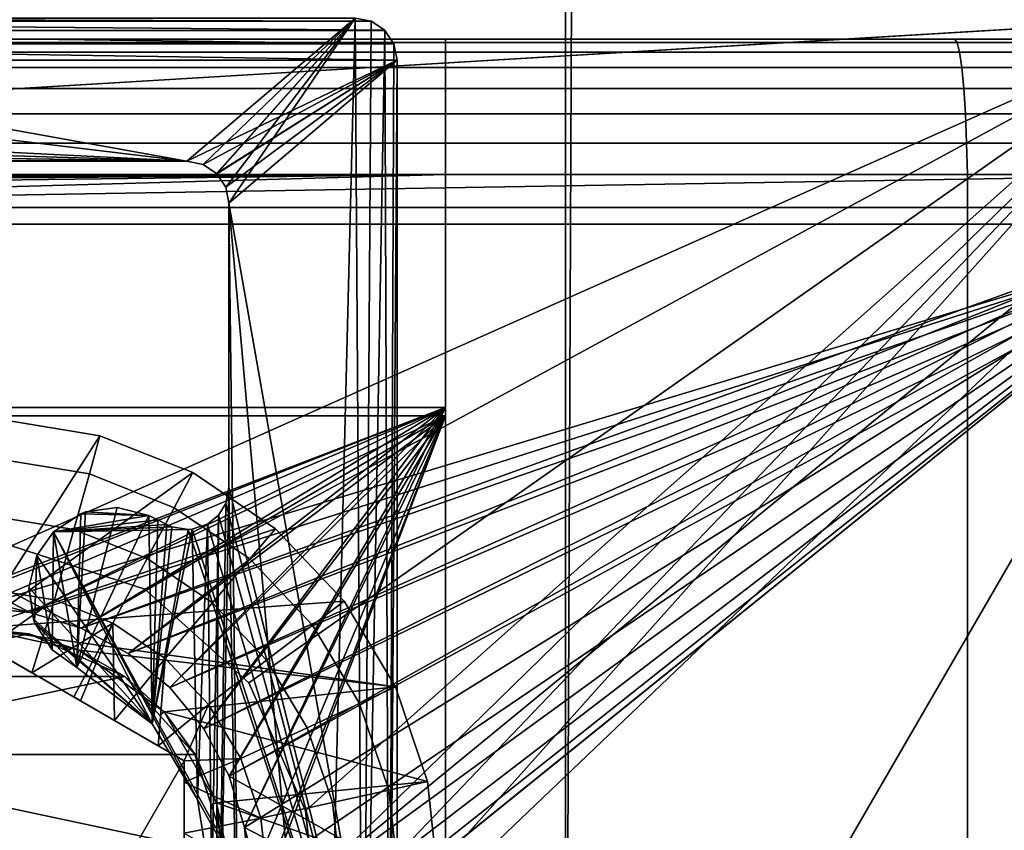
# Model space of a CAD drawing. Extents: x -994 to -288, y 343 to 2046.
# Drawn here: x -633 to -622, y 380 to 390 of the extents above; entities that cross this region are included whole.
import ezdxf

# ---------------------------------------------------------------- set-up
doc = ezdxf.new("R2010")
doc.units = 0
doc.header["$MEASUREMENT"] = 0
doc.layers.add('42000', color=7, linetype='Continuous')

msp = doc.modelspace()

# ---------------------------------------------------------------- linework, layer by layer
at = {"layer": '42000', "color": 250}
for points in [[(-619.761, 373.525, -727.104), (-626.961, 373.525, -727.104), (-626.961, 2015.52, -727.104), (-619.761, 2015.52, -727.104)], [(-619.761, 2015.52, -65.099), (-626.961, 393.525, -65.099), (-626.961, 373.525, -65.099)], [(-619.761, 373.525, -65.099), (-619.761, 2015.52, -65.099), (-626.961, 373.525, -65.099)], [(-626.961, 393.525, -687.104), (-626.961, 2015.52, -727.104), (-626.961, 373.525, -727.104)], [(-629.961, 2009.27, 1158.4), (-630.049, 2008.44, 1158.4), (-724.443, 383.753, 1158.4)], [(-619.461, 390.025, 1158.4), (-629.961, 2009.27, 1158.4), (-724.443, 383.753, 1158.4)], [(-630.049, 2008.44, 1158.4), (-630.725, 2006.92, 1158.4), (-724.443, 383.753, 1158.4)], [(-630.725, 2006.92, 1158.4), (-631.961, 2005.81, 1158.4), (-724.443, 383.753, 1158.4)], [(-631.961, 2005.81, 1158.4), (-633.543, 2005.3, 1158.4), (-724.443, 383.753, 1158.4)], [(-724.443, 2005.3, 1156.9), (-619.461, 1999.02, 1156.9), (-739.361, 371.525, 1156.9)], [(-619.461, 1999.02, 1156.9), (-727.538, 382.747, 1156.9), (-739.361, 371.525, 1156.9)], [(-619.461, 1999.02, 1156.9), (-726.097, 383.579, 1156.9), (-727.538, 382.747, 1156.9)], [(-619.461, 1999.02, 1156.9), (-724.443, 383.753, 1156.9), (-726.097, 383.579, 1156.9)], [(-619.461, 1999.02, 1156.9), (-619.461, 390.025, 1156.9), (-724.443, 383.753, 1156.9)], [(-626.961, 393.525, -65.099), (-626.961, 393.525, -687.104), (-626.961, 373.525, -727.104)], [(-626.961, 373.525, -65.099), (-626.961, 393.525, -65.099), (-626.961, 373.525, -727.104)], [(-619.461, 390.025, 1158.4), (-724.443, 383.753, 1158.4), (-633.543, 383.753, 1158.4)], [(-619.461, 390.025, 1156.9), (-633.543, 383.753, 1156.9), (-724.443, 383.753, 1156.9)], [(-640.911, 390.025, -727.104), (-629.271, 389.987, -727.104), (-641.106, 389.985, -727.104)], [(-631.461, 388.325, 1156.9), (-640.911, 390.025, 1156.9), (-640.911, 388.325, 1156.9)], [(-629.461, 390.025, 1156.9), (-640.911, 390.025, 1156.9), (-631.461, 388.325, 1156.9)], [(-629.461, 390.025, -727.104), (-629.271, 389.987, -727.104), (-640.911, 390.025, -727.104)], [(-619.461, 390.025, 1158.4), (-633.543, 383.753, 1158.4), (-631.961, 383.239, 1158.4)], [(-619.461, 390.025, 1156.9), (-631.961, 383.239, 1156.9), (-633.543, 383.753, 1156.9)], [(-619.461, 390.025, 1158.4), (-631.961, 383.239, 1158.4), (-630.725, 382.126, 1158.4)], [(-619.461, 390.025, 1156.9), (-630.725, 382.126, 1156.9), (-631.961, 383.239, 1156.9)], [(-629.461, 390.025, 1156.9), (-631.461, 388.325, 1156.9), (-631.266, 388.285, 1156.9)], [(-629.461, 390.025, 1156.9), (-631.266, 388.285, 1156.9), (-631.108, 388.179, 1156.9)], [(-629.461, 390.025, 1156.9), (-631.108, 388.179, 1156.9), (-631.106, 388.176, 1156.9)], [(-629.461, 390.025, 1156.9), (-631.106, 388.176, 1156.9), (-630.998, 388.015, 1156.9)], [(-629.461, 390.025, 1156.9), (-630.998, 388.015, 1156.9), (-630.961, 387.825, 1156.9)], [(-629.461, 390.025, 1156.9), (-630.961, 387.825, 1156.9), (-629.832, 375.112, 1156.9)], [(-619.461, 390.025, 1158.4), (-630.725, 382.126, 1158.4), (-630.049, 380.606, 1158.4)], [(-619.461, 390.025, 1156.9), (-630.049, 380.606, 1156.9), (-630.725, 382.126, 1156.9)], [(-619.461, 390.025, 1156.9), (-630.725, 377.424, 1156.9), (-630.049, 378.943, 1156.9)], [(-617.525, 390.025, 1156.9), (-617.461, 370.525, 1156.9), (-630.725, 377.424, 1156.9)], [(-619.461, 390.025, 1156.9), (-617.525, 390.025, 1156.9), (-630.725, 377.424, 1156.9)], [(-619.461, 390.025, 1158.4), (-630.049, 380.606, 1158.4), (-629.961, 379.775, 1158.4)], [(-619.461, 390.025, 1156.9), (-629.961, 379.775, 1156.9), (-630.049, 380.606, 1156.9)], [(-619.461, 390.025, 1156.9), (-630.049, 378.943, 1156.9), (-629.961, 379.775, 1156.9)], [(-617.461, 390.025, 1158.4), (-619.461, 390.025, 1158.4), (-629.961, 379.775, 1158.4)], [(-617.461, 370.525, 1158.4), (-617.461, 390.025, 1158.4), (-629.961, 379.775, 1158.4)], [(-629.366, 375.45, 1156.9), (-629.461, 390.025, 1156.9), (-629.832, 375.112, 1156.9)], [(-629.461, 390.025, -727.104), (-629.461, 390.025, 1156.9), (-629.271, 389.987, 1156.9), (-629.271, 389.987, -727.104)], [(-629.271, 389.987, 1156.9), (-629.461, 390.025, 1156.9), (-629.366, 375.45, 1156.9)], [(-641.106, 389.985, -727.104), (-629.109, 389.88, -727.104), (-641.264, 389.879, -727.104)], [(-629.271, 389.987, -727.104), (-629.109, 389.88, -727.104), (-641.106, 389.985, -727.104)], [(-629.109, 389.88, 1156.9), (-629.271, 389.987, 1156.9), (-629.366, 375.45, 1156.9)], [(-629.271, 389.987, -727.104), (-629.271, 389.987, 1156.9), (-629.109, 389.88, 1156.9), (-629.109, 389.88, -727.104)], [(-765.466, 389.775, -746.796), (-598.866, 389.775, -749.302), (-759.956, 389.775, -749.302)], [(-593.356, 389.775, -746.796), (-598.866, 389.775, -749.302), (-765.466, 389.775, -746.796)], [(-618.898, 389.775, -729.104), (-593.356, 389.775, -746.796), (-765.466, 389.775, -746.796)], [(-739.924, 389.775, -729.104), (-618.898, 389.775, -729.104), (-765.466, 389.775, -746.796)], [(-759.956, 389.775, -749.302), (-598.866, 389.775, -749.302), (-754.269, 389.775, -751.374)], [(-754.269, 389.775, -751.374), (-610.385, 389.775, -752.998), (-748.437, 389.775, -752.998)], [(-604.554, 389.775, -751.374), (-610.385, 389.775, -752.998), (-754.269, 389.775, -751.374)], [(-598.866, 389.775, -749.302), (-604.554, 389.775, -751.374), (-754.269, 389.775, -751.374)], [(-748.437, 389.775, -752.998), (-610.385, 389.775, -752.998), (-742.498, 389.775, -754.166)], [(-742.498, 389.775, -754.166), (-616.324, 389.775, -754.166), (-736.486, 389.775, -754.869)], [(-610.385, 389.775, -752.998), (-616.324, 389.775, -754.166), (-742.498, 389.775, -754.166)], [(-739.924, 389.736, -728.714), (-618.898, 389.736, -728.714), (-618.898, 389.775, -729.104), (-739.924, 389.775, -729.104)], [(-736.486, 389.775, -754.869), (-622.337, 389.775, -754.869), (-730.437, 389.775, -755.104)], [(-616.324, 389.775, -754.166), (-622.337, 389.775, -754.869), (-736.486, 389.775, -754.869)], [(-628.385, 389.736, -755.494), (-730.437, 389.736, -755.494), (-730.437, 389.775, -755.104), (-628.385, 389.775, -755.104)], [(-622.337, 389.775, -754.869), (-628.385, 389.775, -755.104), (-730.437, 389.775, -755.104)], [(-641.266, 389.876, -727.104), (-629.001, 389.72, -727.104), (-641.374, 389.715, -727.104)], [(-641.264, 389.879, -727.104), (-629.107, 389.878, -727.104), (-641.266, 389.876, -727.104)], [(-629.107, 389.878, -727.104), (-629.001, 389.72, -727.104), (-641.266, 389.876, -727.104)], [(-629.109, 389.88, -727.104), (-629.107, 389.878, -727.104), (-641.264, 389.879, -727.104)], [(-629.107, 389.878, 1156.9), (-629.109, 389.88, 1156.9), (-629.366, 375.45, 1156.9)], [(-629.056, 375.949, 1156.9), (-629.107, 389.878, 1156.9), (-629.366, 375.45, 1156.9)], [(-629.109, 389.88, -727.104), (-629.109, 389.88, 1156.9), (-629.107, 389.878, 1156.9), (-629.107, 389.878, -727.104)], [(-629.107, 389.878, -727.104), (-629.107, 389.878, 1156.9), (-629.001, 389.72, 1156.9), (-629.001, 389.72, -727.104)], [(-629.001, 389.72, 1156.9), (-629.107, 389.878, 1156.9), (-629.056, 375.949, 1156.9)], [(-622.306, 389.736, -755.258), (-628.385, 389.736, -755.494), (-628.385, 389.775, -755.104), (-622.337, 389.775, -754.869)], [(-616.264, 389.736, -754.551), (-622.306, 389.736, -755.258), (-622.337, 389.775, -754.869), (-616.324, 389.775, -754.166)], [(-739.924, 389.622, -728.338), (-618.898, 389.622, -728.338), (-618.898, 389.736, -728.714), (-739.924, 389.736, -728.714)], [(-628.385, 389.622, -755.869), (-730.437, 389.622, -755.869), (-730.437, 389.736, -755.494), (-628.385, 389.736, -755.494)], [(-641.374, 389.715, -727.104), (-628.961, 389.525, -727.104), (-641.411, 389.525, -727.104)], [(-629.001, 389.72, -727.104), (-628.961, 389.525, -727.104), (-641.374, 389.715, -727.104)], [(-628.961, 389.525, 1156.9), (-629.001, 389.72, 1156.9), (-629.056, 375.949, 1156.9)], [(-629.001, 389.72, -727.104), (-629.001, 389.72, 1156.9), (-628.961, 389.525, 1156.9), (-628.961, 389.525, -727.104)], [(-622.277, 389.622, -755.632), (-628.385, 389.622, -755.869), (-628.385, 389.736, -755.494), (-622.306, 389.736, -755.258)], [(-616.206, 389.622, -754.922), (-622.277, 389.622, -755.632), (-622.306, 389.736, -755.258), (-616.264, 389.736, -754.551)], [(-739.924, 389.438, -727.993), (-618.898, 389.438, -727.993), (-618.898, 389.622, -728.338), (-739.924, 389.622, -728.338)], [(-628.385, 389.438, -756.215), (-730.437, 389.438, -756.215), (-730.437, 389.622, -755.869), (-628.385, 389.622, -755.869)], [(-622.25, 389.438, -755.977), (-628.385, 389.438, -756.215), (-628.385, 389.622, -755.869), (-622.277, 389.622, -755.632)], [(-616.153, 389.438, -755.263), (-622.25, 389.438, -755.977), (-622.277, 389.622, -755.632), (-616.206, 389.622, -754.922)], [(-739.924, 389.189, -727.689), (-618.898, 389.189, -727.689), (-618.898, 389.438, -727.993), (-739.924, 389.438, -727.993)], [(-628.385, 389.189, -756.518), (-730.437, 389.189, -756.518), (-730.437, 389.438, -756.215), (-628.385, 389.438, -756.215)], [(-641.411, 389.525, -727.104), (-631.461, 388.325, -727.104), (-641.411, 388.825, -727.104)], [(-628.961, 389.525, -727.104), (-631.461, 388.325, -727.104), (-641.411, 389.525, -727.104)], [(-628.961, 389.525, -727.104), (-631.266, 388.285, -727.104), (-631.461, 388.325, -727.104)], [(-628.961, 389.525, -727.104), (-631.108, 388.179, -727.104), (-631.266, 388.285, -727.104)], [(-628.961, 389.525, -727.104), (-631.106, 388.176, -727.104), (-631.108, 388.179, -727.104)], [(-628.961, 389.525, -727.104), (-630.998, 388.015, -727.104), (-631.106, 388.176, -727.104)], [(-628.961, 389.525, -727.104), (-630.961, 387.825, -727.104), (-630.998, 388.015, -727.104)], [(-628.961, 389.525, -727.104), (-628.961, 376.475, -727.104), (-630.961, 387.825, -727.104)], [(-628.961, 376.475, 1156.9), (-628.961, 389.525, 1156.9), (-629.056, 375.949, 1156.9)], [(-628.961, 376.475, 1156.9), (-628.961, 376.475, -727.104), (-628.961, 389.525, -727.104), (-628.961, 389.525, 1156.9)], [(-622.227, 389.189, -756.279), (-628.385, 389.189, -756.518), (-628.385, 389.438, -756.215), (-622.25, 389.438, -755.977)], [(-616.106, 389.189, -755.563), (-622.227, 389.189, -756.279), (-622.25, 389.438, -755.977), (-616.153, 389.438, -755.263)], [(-739.924, 388.886, -727.441), (-618.898, 388.886, -727.441), (-618.898, 389.189, -727.689), (-739.924, 389.189, -727.689)], [(-628.385, 388.886, -756.767), (-730.437, 388.886, -756.767), (-730.437, 389.189, -756.518), (-628.385, 389.189, -756.518)], [(-622.208, 388.886, -756.527), (-628.385, 388.886, -756.767), (-628.385, 389.189, -756.518), (-622.227, 389.189, -756.279)], [(-616.067, 388.886, -755.809), (-622.208, 388.886, -756.527), (-622.227, 389.189, -756.279), (-616.106, 389.189, -755.563)], [(-739.924, 388.54, -727.256), (-618.898, 388.54, -727.256), (-618.898, 388.886, -727.441), (-739.924, 388.886, -727.441)], [(-628.385, 388.54, -756.951), (-730.437, 388.54, -756.951), (-730.437, 388.886, -756.767), (-628.385, 388.886, -756.767)], [(-622.193, 388.54, -756.711), (-628.385, 388.54, -756.951), (-628.385, 388.886, -756.767), (-622.208, 388.886, -756.527)], [(-616.039, 388.54, -755.991), (-622.193, 388.54, -756.711), (-622.208, 388.886, -756.527), (-616.067, 388.886, -755.809)], [(-641.411, 388.825, -727.104), (-631.461, 388.325, -727.104), (-641.372, 388.629, -727.104)], [(-641.372, 388.629, -727.104), (-631.461, 388.325, -727.104), (-641.265, 388.472, -727.104)], [(-739.924, 388.165, -727.142), (-618.898, 388.165, -727.142), (-618.898, 388.54, -727.256), (-739.924, 388.54, -727.256)], [(-628.385, 388.165, -757.065), (-730.437, 388.165, -757.065), (-730.437, 388.54, -756.951), (-628.385, 388.54, -756.951)], [(-622.185, 388.165, -756.824), (-628.385, 388.165, -757.065), (-628.385, 388.54, -756.951), (-622.193, 388.54, -756.711)], [(-616.021, 388.165, -756.104), (-622.185, 388.165, -756.824), (-622.193, 388.54, -756.711), (-616.039, 388.54, -755.991)], [(-641.265, 388.472, -727.104), (-631.461, 388.325, -727.104), (-641.263, 388.469, -727.104)], [(-641.263, 388.469, -727.104), (-631.461, 388.325, -727.104), (-641.101, 388.362, -727.104)], [(-641.101, 388.362, -727.104), (-631.461, 388.325, -727.104), (-640.911, 388.325, -727.104)], [(-640.911, 388.325, -727.104), (-631.461, 388.325, -727.104), (-631.461, 388.325, 1156.9), (-640.911, 388.325, 1156.9)], [(-631.266, 388.285, -727.104), (-631.266, 388.285, 1156.9), (-631.461, 388.325, 1156.9), (-631.461, 388.325, -727.104)], [(-631.108, 388.179, -727.104), (-631.108, 388.179, 1156.9), (-631.266, 388.285, 1156.9), (-631.266, 388.285, -727.104)], [(-618.898, 388.165, -727.142), (-739.924, 388.165, -727.142), (-642.399, 387.775, -727.104)], [(-628.385, 388.165, -757.065), (-729.274, 387.775, -757.104), (-730.437, 387.775, -757.104)], [(-730.437, 388.165, -757.065), (-628.385, 388.165, -757.065), (-730.437, 387.775, -757.104)], [(-628.385, 388.165, -757.065), (-716.424, 387.775, -757.104), (-729.274, 387.775, -757.104)], [(-628.385, 388.165, -757.065), (-699.299, 387.775, -757.104), (-716.424, 387.775, -757.104)], [(-628.385, 388.165, -757.065), (-679.414, 387.775, -757.104), (-699.299, 387.775, -757.104)], [(-628.385, 388.165, -757.065), (-659.526, 387.775, -757.104), (-679.414, 387.775, -757.104)], [(-628.385, 388.165, -757.065), (-642.399, 387.775, -757.104), (-659.526, 387.775, -757.104)], [(-628.385, 388.165, -757.065), (-628.385, 387.775, -757.104), (-642.399, 387.775, -757.104)], [(-618.898, 387.775, -727.104), (-618.898, 388.165, -727.142), (-642.399, 387.775, -727.104)], [(-631.106, 388.176, -727.104), (-631.106, 388.176, 1156.9), (-631.108, 388.179, 1156.9), (-631.108, 388.179, -727.104)], [(-630.998, 388.015, -727.104), (-630.998, 388.015, 1156.9), (-631.106, 388.176, 1156.9), (-631.106, 388.176, -727.104)], [(-622.182, 387.775, -756.863), (-628.385, 387.775, -757.104), (-628.385, 388.165, -757.065), (-622.185, 388.165, -756.824)], [(-616.015, 387.775, -756.142), (-622.182, 387.775, -756.863), (-622.185, 388.165, -756.824), (-616.021, 388.165, -756.104)], [(-630.961, 387.825, -727.104), (-630.961, 387.825, 1156.9), (-630.998, 388.015, 1156.9), (-630.998, 388.015, -727.104)], [(-630.961, 384.448, -727.104), (-630.961, 384.448, 1156.9), (-630.961, 387.825, 1156.9), (-630.961, 387.825, -727.104)], [(-630.803, 374.915, 1156.9), (-630.961, 387.825, 1156.9), (-630.961, 384.448, 1156.9)], [(-629.832, 375.112, 1156.9), (-630.961, 387.825, 1156.9), (-630.803, 374.915, 1156.9)], [(-630.961, 387.825, -727.104), (-628.961, 376.475, -727.104), (-630.961, 384.448, -727.104)], [(-642.399, 385.4, -757.104), (-642.399, 387.775, -757.104), (-628.385, 387.775, -757.104), (-628.385, 385.4, -757.104)], [(-633.327, 382.962, -727.104), (-642.399, 387.775, -727.104), (-633.961, 383.025, -727.104)], [(-632.717, 382.777, -727.104), (-642.399, 387.775, -727.104), (-633.327, 382.962, -727.104)], [(-618.898, 387.775, -727.104), (-642.399, 387.775, -727.104), (-632.717, 382.777, -727.104)], [(-618.898, 387.775, -727.104), (-632.717, 382.777, -727.104), (-632.156, 382.477, -727.104)], [(-618.898, 387.775, -727.104), (-632.156, 382.477, -727.104), (-631.663, 382.073, -727.104)], [(-618.898, 387.775, -727.104), (-631.663, 377.477, -727.104), (-632.156, 377.072, -727.104)], [(-618.898, 374.15, -727.104), (-618.898, 387.775, -727.104), (-632.156, 377.072, -727.104)], [(-618.898, 387.775, -727.104), (-631.663, 382.073, -727.104), (-631.259, 381.58, -727.104)], [(-618.898, 387.775, -727.104), (-631.259, 377.969, -727.104), (-631.663, 377.477, -727.104)], [(-618.898, 387.775, -727.104), (-631.259, 381.58, -727.104), (-630.959, 381.018, -727.104)], [(-618.898, 387.775, -727.104), (-630.959, 378.531, -727.104), (-631.259, 377.969, -727.104)], [(-618.898, 387.775, -727.104), (-630.774, 379.141, -727.104), (-630.959, 378.531, -727.104)], [(-618.898, 387.775, -727.104), (-630.959, 381.018, -727.104), (-630.774, 380.409, -727.104)], [(-618.898, 387.775, -727.104), (-630.711, 379.775, -727.104), (-630.774, 379.141, -727.104)], [(-618.898, 387.775, -727.104), (-630.774, 380.409, -727.104), (-630.711, 379.775, -727.104)], [(-622.182, 371.775, -756.863), (-628.385, 371.775, -757.104), (-628.385, 387.775, -757.104), (-622.182, 387.775, -756.863)], [(-622.182, 387.775, -756.863), (-619.098, 387.775, -756.502), (-619.098, 371.775, -756.502), (-622.182, 371.775, -756.863)], [(-628.385, 385.3, -754.904), (-628.385, 387.575, -754.904), (-642.399, 387.575, -754.904), (-642.399, 385.3, -754.904)], [(-642.399, 387.575, -729.304), (-618.898, 387.575, -729.304), (-633.961, 383.025, -729.304)], [(-628.385, 387.575, -754.904), (-642.399, 387.575, -729.304), (-642.399, 387.575, -754.904)], [(-619.347, 387.575, -754.377), (-642.399, 387.575, -729.304), (-628.385, 387.575, -754.904)], [(-618.898, 387.575, -729.304), (-642.399, 387.575, -729.304), (-619.347, 387.575, -754.377)], [(-618.898, 387.575, -729.304), (-633.327, 382.962, -729.304), (-633.961, 383.025, -729.304)], [(-618.898, 387.575, -729.304), (-632.717, 382.777, -729.304), (-633.327, 382.962, -729.304)], [(-618.898, 387.575, -729.304), (-632.156, 382.477, -729.304), (-632.717, 382.777, -729.304)], [(-618.898, 387.575, -729.304), (-631.663, 382.073, -729.304), (-632.156, 382.477, -729.304)], [(-618.898, 387.575, -729.304), (-631.259, 381.58, -729.304), (-631.663, 382.073, -729.304)], [(-618.898, 387.575, -729.304), (-630.959, 381.018, -729.304), (-631.259, 381.58, -729.304)], [(-618.898, 387.575, -729.304), (-618.898, 374.25, -729.304), (-630.959, 381.018, -729.304)], [(-619.347, 387.575, -754.377), (-628.385, 387.575, -754.904), (-628.385, 371.975, -754.904)], [(-619.347, 371.975, -754.377), (-619.347, 387.575, -754.377), (-628.385, 371.975, -754.904)], [(-642.399, 385.4, -757.104), (-628.385, 385.4, -757.104), (-635.205, 382.777, -757.104)], [(-628.385, 385.4, -757.104), (-634.595, 382.962, -757.104), (-635.205, 382.777, -757.104)], [(-628.385, 385.4, -757.104), (-633.961, 383.025, -757.104), (-634.595, 382.962, -757.104)], [(-628.385, 385.4, -757.104), (-633.327, 382.962, -757.104), (-633.961, 383.025, -757.104)], [(-628.385, 385.4, -757.104), (-632.717, 382.777, -757.104), (-633.327, 382.962, -757.104)], [(-628.385, 385.4, -757.104), (-632.156, 382.477, -757.104), (-632.717, 382.777, -757.104)], [(-628.385, 385.4, -757.104), (-631.663, 382.073, -757.104), (-632.156, 382.477, -757.104)], [(-628.385, 385.4, -757.104), (-631.259, 381.58, -757.104), (-631.663, 382.073, -757.104)], [(-628.385, 385.4, -757.104), (-630.959, 381.018, -757.104), (-631.259, 381.58, -757.104)], [(-628.385, 385.4, -757.104), (-630.774, 380.409, -757.104), (-630.959, 381.018, -757.104)], [(-628.385, 385.4, -757.104), (-628.385, 371.775, -757.104), (-630.774, 380.409, -757.104)], [(-633.327, 382.962, -754.904), (-642.399, 385.3, -754.904), (-633.961, 383.025, -754.904)], [(-628.385, 385.3, -754.904), (-642.399, 385.3, -754.904), (-633.327, 382.962, -754.904)], [(-628.385, 385.3, -754.904), (-633.327, 382.962, -754.904), (-632.717, 382.777, -754.904)], [(-628.385, 385.3, -754.904), (-632.717, 382.777, -754.904), (-632.156, 382.477, -754.904)], [(-628.385, 385.3, -754.904), (-632.156, 382.477, -754.904), (-631.663, 382.073, -754.904)], [(-628.385, 385.3, -754.904), (-631.663, 382.073, -754.904), (-631.259, 381.58, -754.904)], [(-628.385, 385.3, -754.904), (-631.259, 381.58, -754.904), (-630.959, 381.018, -754.904)], [(-628.385, 385.3, -754.904), (-630.774, 379.141, -754.904), (-630.959, 378.531, -754.904)], [(-628.385, 385.3, -754.904), (-630.959, 381.018, -754.904), (-630.774, 380.409, -754.904)], [(-628.385, 371.975, -754.904), (-628.385, 385.3, -754.904), (-630.959, 378.531, -754.904)], [(-628.385, 385.3, -754.904), (-630.711, 379.775, -754.904), (-630.774, 379.141, -754.904)], [(-628.385, 385.3, -754.904), (-630.774, 380.409, -754.904), (-630.711, 379.775, -754.904)], [(-630.961, 384.448, 1156.9), (-630.999, 384.258, 1156.9), (-631.136, 374.713, 1156.9)], [(-630.803, 374.915, 1156.9), (-630.961, 384.448, 1156.9), (-631.136, 374.713, 1156.9)], [(-630.999, 384.258, -727.104), (-630.999, 384.258, 1156.9), (-630.961, 384.448, 1156.9), (-630.961, 384.448, -727.104)], [(-630.961, 384.448, -727.104), (-628.961, 376.475, -727.104), (-630.999, 384.258, -727.104)], [(-632.287, 384.21, 1156.9), (-632.663, 384.158, 1156.9), (-632.766, 382.307, 1156.9)], [(-631.913, 384.116, 1156.9), (-632.287, 384.21, 1156.9), (-632.766, 382.307, 1156.9)], [(-632.663, 384.158, 1156.9), (-632.719, 384.136, 1156.9), (-632.766, 382.307, 1156.9)], [(-632.719, 384.136, -727.104), (-632.719, 384.136, 1156.9), (-632.663, 384.158, 1156.9), (-632.663, 384.158, -727.104)], [(-632.663, 384.158, -727.104), (-631.913, 384.116, -727.104), (-632.719, 384.136, -727.104)], [(-632.663, 384.158, -727.104), (-632.663, 384.158, 1156.9), (-632.287, 384.21, 1156.9), (-632.287, 384.21, -727.104)], [(-632.287, 384.21, -727.104), (-631.913, 384.116, -727.104), (-632.663, 384.158, -727.104)], [(-632.287, 384.21, -727.104), (-632.287, 384.21, 1156.9), (-631.913, 384.116, 1156.9), (-631.913, 384.116, -727.104)], [(-630.999, 384.258, 1156.9), (-631.085, 384.118, 1156.9), (-631.136, 374.713, 1156.9)], [(-631.085, 384.118, -727.104), (-631.085, 384.118, 1156.9), (-630.999, 384.258, 1156.9), (-630.999, 384.258, -727.104)], [(-630.999, 384.258, -727.104), (-628.961, 376.475, -727.104), (-631.085, 384.118, -727.104)], [(-633.044, 383.922, -727.104), (-633.044, 383.922, 1156.9), (-632.719, 384.136, 1156.9), (-632.719, 384.136, -727.104)], [(-632.719, 384.136, 1156.9), (-633.044, 383.922, 1156.9), (-632.766, 382.307, 1156.9)], [(-632.719, 384.136, -727.104), (-631.913, 384.116, -727.104), (-633.044, 383.922, -727.104)], [(-631.913, 384.116, -727.104), (-631.804, 384.063, -727.104), (-633.044, 383.922, -727.104)], [(-631.804, 384.063, -727.104), (-631.697, 384.007, -727.104), (-633.044, 383.922, -727.104)], [(-631.872, 381.64, 1156.9), (-631.913, 384.116, 1156.9), (-632.766, 382.307, 1156.9)], [(-631.913, 384.116, -727.104), (-631.913, 384.116, 1156.9), (-631.804, 384.063, 1156.9), (-631.804, 384.063, -727.104)], [(-631.804, 384.063, 1156.9), (-631.913, 384.116, 1156.9), (-631.872, 381.64, 1156.9)], [(-631.697, 384.007, 1156.9), (-631.804, 384.063, 1156.9), (-631.872, 381.64, 1156.9)], [(-631.804, 384.063, -727.104), (-631.804, 384.063, 1156.9), (-631.697, 384.007, 1156.9), (-631.697, 384.007, -727.104)], [(-631.216, 384.012, -727.104), (-631.216, 384.012, 1156.9), (-631.085, 384.118, 1156.9), (-631.085, 384.118, -727.104)], [(-631.085, 384.118, 1156.9), (-631.216, 384.012, 1156.9), (-631.162, 379.678, 1156.9)], [(-631.085, 384.118, -727.104), (-628.961, 376.475, -727.104), (-631.216, 384.012, -727.104)], [(-631.085, 384.118, 1156.9), (-631.162, 379.678, 1156.9), (-631.136, 374.713, 1156.9)], [(-633.244, 383.638, -727.104), (-633.244, 383.638, 1156.9), (-633.044, 383.922, 1156.9), (-633.044, 383.922, -727.104)], [(-633.044, 383.922, 1156.9), (-633.244, 383.638, 1156.9), (-633.06, 382.518, 1156.9)], [(-633.044, 383.922, -727.104), (-631.872, 381.64, -727.104), (-633.244, 383.638, -727.104)], [(-632.766, 382.307, 1156.9), (-633.044, 383.922, 1156.9), (-633.06, 382.518, 1156.9)], [(-631.697, 384.007, -727.104), (-631.639, 383.981, -727.104), (-633.044, 383.922, -727.104)], [(-631.639, 383.981, -727.104), (-631.446, 383.948, -727.104), (-633.044, 383.922, -727.104)], [(-631.446, 383.948, -727.104), (-628.961, 376.475, -727.104), (-633.044, 383.922, -727.104)], [(-633.044, 383.922, -727.104), (-631.333, 380.742, -727.104), (-631.872, 381.64, -727.104)], [(-633.044, 383.922, -727.104), (-628.961, 376.475, -727.104), (-631.333, 380.742, -727.104)], [(-631.639, 383.981, 1156.9), (-631.697, 384.007, 1156.9), (-631.872, 381.64, 1156.9)], [(-631.446, 383.948, 1156.9), (-631.639, 383.981, 1156.9), (-631.872, 381.64, 1156.9)], [(-631.398, 383.952, 1156.9), (-631.446, 383.948, 1156.9), (-631.872, 381.64, 1156.9)], [(-631.333, 380.742, 1156.9), (-631.398, 383.952, 1156.9), (-631.872, 381.64, 1156.9)], [(-631.697, 384.007, -727.104), (-631.697, 384.007, 1156.9), (-631.639, 383.981, 1156.9), (-631.639, 383.981, -727.104)], [(-631.639, 383.981, -727.104), (-631.639, 383.981, 1156.9), (-631.446, 383.948, 1156.9), (-631.446, 383.948, -727.104)], [(-631.446, 383.948, -727.104), (-631.446, 383.948, 1156.9), (-631.398, 383.952, 1156.9), (-631.398, 383.952, -727.104)], [(-631.398, 383.952, -727.104), (-628.961, 376.475, -727.104), (-631.446, 383.948, -727.104)], [(-631.398, 383.952, -727.104), (-631.398, 383.952, 1156.9), (-631.216, 384.012, 1156.9), (-631.216, 384.012, -727.104)], [(-631.216, 384.012, 1156.9), (-631.398, 383.952, 1156.9), (-631.333, 380.742, 1156.9)], [(-631.216, 384.012, -727.104), (-628.961, 376.475, -727.104), (-631.398, 383.952, -727.104)], [(-631.162, 379.678, 1156.9), (-631.216, 384.012, 1156.9), (-631.333, 380.742, 1156.9)], [(-633.543, 383.753, 1158.4), (-633.543, 383.753, 1156.9), (-631.961, 383.239, 1156.9), (-631.961, 383.239, 1158.4)], [(-633.339, 383.259, -727.104), (-633.339, 383.259, 1156.9), (-633.244, 383.638, 1156.9), (-633.244, 383.638, -727.104)], [(-633.244, 383.638, 1156.9), (-633.339, 383.259, 1156.9), (-633.27, 382.845, 1156.9)], [(-633.244, 383.638, -727.104), (-631.872, 381.64, -727.104), (-633.339, 383.259, -727.104)], [(-633.06, 382.518, 1156.9), (-633.244, 383.638, 1156.9), (-633.27, 382.845, 1156.9)], [(-633.284, 382.883, -727.104), (-633.284, 382.883, 1156.9), (-633.339, 383.259, 1156.9), (-633.339, 383.259, -727.104)], [(-633.27, 382.845, 1156.9), (-633.339, 383.259, 1156.9), (-633.284, 382.883, 1156.9)], [(-633.339, 383.259, -727.104), (-631.872, 381.64, -727.104), (-633.284, 382.883, -727.104)], [(-631.961, 383.239, 1158.4), (-631.961, 383.239, 1156.9), (-630.725, 382.126, 1156.9), (-630.725, 382.126, 1158.4)], [(-633.327, 382.962, -729.304), (-633.327, 382.962, -727.104), (-633.961, 383.025, -727.104), (-633.961, 383.025, -729.304)], [(-633.327, 382.962, -757.104), (-633.327, 382.962, -754.904), (-633.961, 383.025, -754.904), (-633.961, 383.025, -757.104)], [(-632.717, 382.777, -729.304), (-632.717, 382.777, -727.104), (-633.327, 382.962, -727.104), (-633.327, 382.962, -729.304)], [(-632.717, 382.777, -757.104), (-632.717, 382.777, -754.904), (-633.327, 382.962, -754.904), (-633.327, 382.962, -757.104)], [(-633.27, 382.845, -727.104), (-633.27, 382.845, 1156.9), (-633.284, 382.883, 1156.9), (-633.284, 382.883, -727.104)], [(-633.284, 382.883, -727.104), (-631.872, 381.64, -727.104), (-633.27, 382.845, -727.104)], [(-633.06, 382.518, -727.104), (-633.06, 382.518, 1156.9), (-633.27, 382.845, 1156.9), (-633.27, 382.845, -727.104)], [(-633.27, 382.845, -727.104), (-632.766, 382.307, -727.104), (-633.06, 382.518, -727.104)], [(-633.27, 382.845, -727.104), (-631.872, 381.64, -727.104), (-632.766, 382.307, -727.104)], [(-632.156, 382.477, -729.304), (-632.156, 382.477, -727.104), (-632.717, 382.777, -727.104), (-632.717, 382.777, -729.304)], [(-632.156, 382.477, -757.104), (-632.156, 382.477, -754.904), (-632.717, 382.777, -754.904), (-632.717, 382.777, -757.104)], [(-632.766, 382.307, -727.104), (-632.766, 382.307, 1156.9), (-633.06, 382.518, 1156.9), (-633.06, 382.518, -727.104)], [(-631.663, 382.073, -729.304), (-631.663, 382.073, -727.104), (-632.156, 382.477, -727.104), (-632.156, 382.477, -729.304)], [(-631.663, 382.073, -757.104), (-631.663, 382.073, -754.904), (-632.156, 382.477, -754.904), (-632.156, 382.477, -757.104)], [(-631.872, 381.64, -727.104), (-631.872, 381.64, 1156.9), (-632.766, 382.307, 1156.9), (-632.766, 382.307, -727.104)], [(-631.259, 381.58, -729.304), (-631.259, 381.58, -727.104), (-631.663, 382.073, -727.104), (-631.663, 382.073, -729.304)], [(-631.259, 381.58, -757.104), (-631.259, 381.58, -754.904), (-631.663, 382.073, -754.904), (-631.663, 382.073, -757.104)], [(-630.725, 382.126, 1158.4), (-630.725, 382.126, 1156.9), (-630.049, 380.606, 1156.9), (-630.049, 380.606, 1158.4)], [(-631.333, 380.742, -727.104), (-631.333, 380.742, 1156.9), (-631.872, 381.64, 1156.9), (-631.872, 381.64, -727.104)], [(-630.959, 381.018, -729.304), (-630.959, 381.018, -727.104), (-631.259, 381.58, -727.104), (-631.259, 381.58, -729.304)], [(-630.959, 381.018, -757.104), (-630.959, 381.018, -754.904), (-631.259, 381.58, -754.904), (-631.259, 381.58, -757.104)], [(-630.959, 381.018, -729.304), (-618.898, 374.25, -729.304), (-630.774, 380.409, -729.304)], [(-630.774, 380.409, -729.304), (-630.774, 380.409, -727.104), (-630.959, 381.018, -727.104), (-630.959, 381.018, -729.304)], [(-630.774, 380.409, -757.104), (-630.774, 380.409, -754.904), (-630.959, 381.018, -754.904), (-630.959, 381.018, -757.104)], [(-631.162, 379.678, -727.104), (-631.162, 379.678, 1156.9), (-631.333, 380.742, 1156.9), (-631.333, 380.742, -727.104)], [(-631.333, 380.742, -727.104), (-628.961, 376.475, -727.104), (-631.162, 379.678, -727.104)], [(-629.961, 379.775, 1158.4), (-630.049, 380.606, 1158.4), (-630.049, 380.606, 1156.9), (-629.961, 379.775, 1156.9)], [(-630.774, 380.409, -757.104), (-628.385, 371.775, -757.104), (-630.711, 379.775, -757.104)], [(-630.774, 380.409, -729.304), (-618.898, 374.25, -729.304), (-630.711, 379.775, -729.304)], [(-630.711, 379.775, -729.304), (-630.711, 379.775, -727.104), (-630.774, 380.409, -727.104), (-630.774, 380.409, -729.304)], [(-630.711, 379.775, -757.104), (-630.711, 379.775, -754.904), (-630.774, 380.409, -754.904), (-630.774, 380.409, -757.104)]]:
    msp.add_3dface(points, dxfattribs=at)
at = {"layer": '42000', "color": 252}
for points in [[(-633.664, 385.255, 1158.4), (-632.493, 385.063, 1158.4), (-633.961, 382.775, 1158.4)], [(-632.493, 385.063, 1158.4), (-633.664, 385.255, 1158.4), (-633.689, 384.785, 1159.49), (-632.619, 384.61, 1159.49)], [(-632.493, 385.063, 1158.4), (-631.39, 384.624, 1158.4), (-633.961, 382.775, 1158.4)], [(-631.39, 384.624, 1158.4), (-632.493, 385.063, 1158.4), (-632.619, 384.61, 1159.49), (-631.611, 384.208, 1159.49)], [(-632.619, 384.61, 1159.49), (-633.689, 384.785, 1159.49), (-633.727, 384.101, 1160.46), (-632.802, 383.95, 1160.46)], [(-631.39, 384.624, 1158.4), (-630.408, 383.958, 1158.4), (-633.961, 382.775, 1158.4)], [(-630.408, 383.958, 1158.4), (-631.39, 384.624, 1158.4), (-631.611, 384.208, 1159.49), (-630.713, 383.599, 1159.49)], [(-631.611, 384.208, 1159.49), (-632.619, 384.61, 1159.49), (-632.802, 383.95, 1160.46), (-631.932, 383.603, 1160.46)], [(-630.713, 383.599, 1159.49), (-631.611, 384.208, 1159.49), (-631.932, 383.603, 1160.46), (-631.156, 383.077, 1160.46)], [(-632.802, 383.95, 1160.46), (-633.727, 384.101, 1160.46), (-633.774, 383.232, 1161.27), (-633.035, 383.111, 1161.27)], [(-630.408, 383.958, 1158.4), (-629.592, 383.096, 1158.4), (-633.961, 382.775, 1158.4)], [(-631.932, 383.603, 1160.46), (-632.802, 383.95, 1160.46), (-633.035, 383.111, 1161.27), (-632.339, 382.834, 1161.27)], [(-629.592, 383.096, 1158.4), (-630.408, 383.958, 1158.4), (-630.713, 383.599, 1159.49), (-629.966, 382.811, 1159.49)], [(-631.156, 383.077, 1160.46), (-631.932, 383.603, 1160.46), (-632.339, 382.834, 1161.27), (-631.72, 382.414, 1161.27)], [(-629.966, 382.811, 1159.49), (-630.713, 383.599, 1159.49), (-631.156, 383.077, 1160.46), (-630.512, 382.397, 1160.46)], [(-633.035, 383.111, 1161.27), (-633.774, 383.232, 1161.27), (-633.828, 382.55, 1161.69)], [(-633.828, 382.55, 1161.69), (-633.301, 382.246, 1161.78), (-633.035, 383.111, 1161.27)], [(-632.339, 382.834, 1161.27), (-633.035, 383.111, 1161.27), (-633.301, 382.246, 1161.78)], [(-629.592, 383.096, 1158.4), (-628.98, 382.079, 1158.4), (-633.961, 382.775, 1158.4)], [(-630.512, 382.397, 1160.46), (-631.156, 383.077, 1160.46), (-631.72, 382.414, 1161.27), (-631.205, 381.87, 1161.27)], [(-628.98, 382.079, 1158.4), (-629.592, 383.096, 1158.4), (-629.966, 382.811, 1159.49), (-629.407, 381.882, 1159.49)], [(-633.961, 382.773, 1108.4), (-633.338, 382.708, 1108.4), (-634.585, 382.708, 1108.4)], [(-633.337, 382.709, 1126.4), (-633.961, 382.775, 1158.4), (-632.741, 382.515, 1158.4)], [(-633.337, 382.709, 1126.4), (-633.961, 382.775, 1126.4), (-633.961, 382.775, 1158.4)], [(-633.961, 382.775, 1158.4), (-628.98, 382.079, 1158.4), (-632.741, 382.515, 1158.4)], [(-633.301, 382.246, 1161.78), (-632.804, 381.959, 1161.86), (-632.339, 382.834, 1161.27)], [(-632.339, 382.834, 1161.27), (-632.804, 381.959, 1161.86), (-632.726, 381.914, 1161.87)], [(-632.339, 382.834, 1161.27), (-632.726, 381.914, 1161.87), (-632.321, 381.68, 1161.81)], [(-632.321, 381.68, 1161.81), (-631.72, 382.414, 1161.27), (-632.339, 382.834, 1161.27)], [(-629.407, 381.882, 1159.49), (-629.966, 382.811, 1159.49), (-630.512, 382.397, 1160.46), (-630.029, 381.594, 1160.46)], [(-633.338, 382.708, 1108.4), (-632.199, 382.201, 1108.4), (-635.724, 382.201, 1108.4)], [(-634.585, 382.708, 1108.4), (-633.338, 382.708, 1108.4), (-635.724, 382.201, 1108.4)], [(-632.741, 382.515, 1158.4), (-632.768, 382.455, 1126.4), (-633.337, 382.709, 1126.4)], [(-633.301, 382.246, 1161.78), (-633.828, 382.55, 1161.69), (-633.961, 382.627, 1157.8)], [(-632.804, 381.959, 1161.86), (-633.301, 382.246, 1161.78), (-633.961, 382.627, 1157.8)], [(-632.726, 381.914, 1161.87), (-632.804, 381.959, 1161.86), (-633.961, 382.627, 1157.8)], [(-632.321, 381.68, 1161.81), (-632.726, 381.914, 1161.87), (-633.961, 382.627, 1157.8)], [(-631.801, 381.38, 1161.72), (-632.321, 381.68, 1161.81), (-633.961, 382.627, 1157.8)], [(-631.491, 381.201, 1157.8), (-631.801, 381.38, 1161.72), (-633.961, 382.627, 1157.8)], [(-631.491, 381.201, 1157.8), (-633.961, 382.627, 1157.8), (-633.961, 376.923, 1157.8)], [(-632.198, 382.202, 1126.4), (-632.768, 382.455, 1126.4), (-632.741, 382.515, 1158.4)], [(-632.741, 382.515, 1158.4), (-631.732, 381.782, 1158.4), (-632.198, 382.202, 1126.4)], [(-632.741, 382.515, 1158.4), (-628.98, 382.079, 1158.4), (-631.732, 381.782, 1158.4)], [(-631.72, 382.414, 1161.27), (-632.321, 381.68, 1161.81), (-631.801, 381.38, 1161.72)], [(-631.801, 381.38, 1161.72), (-631.205, 381.87, 1161.27), (-631.72, 382.414, 1161.27)], [(-630.029, 381.594, 1160.46), (-630.512, 382.397, 1160.46), (-631.205, 381.87, 1161.27), (-630.819, 381.229, 1161.27)], [(-632.199, 382.201, 1108.4), (-631.364, 381.274, 1108.4), (-636.558, 381.274, 1108.4)], [(-635.724, 382.201, 1108.4), (-632.199, 382.201, 1108.4), (-636.558, 381.274, 1108.4)], [(-631.732, 381.782, 1158.4), (-631.78, 381.738, 1126.4), (-632.198, 382.202, 1126.4)], [(-628.98, 382.079, 1158.4), (-628.601, 380.955, 1158.4), (-631.732, 381.782, 1158.4)], [(-628.601, 380.955, 1158.4), (-628.98, 382.079, 1158.4), (-629.407, 381.882, 1159.49), (-629.06, 380.853, 1159.49)], [(-631.205, 381.87, 1161.27), (-631.801, 381.38, 1161.72), (-631.491, 381.201, 1161.67)], [(-631.491, 381.201, 1161.67), (-630.819, 381.229, 1161.27), (-631.205, 381.87, 1161.27)], [(-629.06, 380.853, 1159.49), (-629.407, 381.882, 1159.49), (-630.029, 381.594, 1160.46), (-629.73, 380.706, 1160.46)], [(-631.363, 381.275, 1126.4), (-631.78, 381.738, 1126.4), (-631.732, 381.782, 1158.4)], [(-631.732, 381.782, 1158.4), (-631.108, 380.702, 1158.4), (-631.363, 381.275, 1126.4)], [(-631.732, 381.782, 1158.4), (-628.601, 380.955, 1158.4), (-631.108, 380.702, 1158.4)], [(-629.73, 380.706, 1160.46), (-630.029, 381.594, 1160.46), (-630.819, 381.229, 1161.27), (-630.58, 380.519, 1161.27)], [(-631.491, 381.201, 1161.67), (-631.801, 381.38, 1161.72), (-631.491, 381.201, 1157.8)], [(-636.558, 381.274, 1108.4), (-630.979, 380.088, 1108.4), (-636.943, 380.088, 1108.4)], [(-631.364, 381.274, 1108.4), (-630.979, 380.088, 1108.4), (-636.558, 381.274, 1108.4)], [(-631.108, 380.702, 1158.4), (-631.17, 380.681, 1126.4), (-631.363, 381.275, 1126.4)], [(-631.491, 378.349, 1157.8), (-631.491, 381.201, 1157.8), (-633.961, 376.923, 1157.8)], [(-630.58, 380.519, 1161.27), (-630.819, 381.229, 1161.27), (-631.491, 380.945, 1161.71)], [(-631.491, 381.201, 1161.67), (-631.491, 380.945, 1161.71), (-630.819, 381.229, 1161.27)], [(-631.491, 378.349, 1161.67), (-631.491, 381.201, 1157.8), (-631.491, 378.349, 1157.8)], [(-631.491, 381.201, 1161.67), (-631.491, 381.201, 1157.8), (-631.491, 378.349, 1161.67)], [(-631.491, 378.604, 1161.71), (-631.491, 381.201, 1161.67), (-631.491, 378.349, 1161.67)], [(-631.491, 380.945, 1161.71), (-631.491, 381.201, 1161.67), (-631.491, 378.604, 1161.71)], [(-631.491, 380.945, 1161.71), (-631.491, 380.34, 1161.79), (-630.58, 380.519, 1161.27)], [(-631.491, 380.34, 1161.79), (-631.491, 380.945, 1161.71), (-631.491, 378.604, 1161.71)], [(-628.601, 380.955, 1158.4), (-628.473, 379.775, 1158.4), (-631.108, 380.702, 1158.4)], [(-628.473, 379.775, 1158.4), (-628.601, 380.955, 1158.4), (-629.06, 380.853, 1159.49), (-628.943, 379.775, 1159.49)], [(-628.943, 379.775, 1159.49), (-629.06, 380.853, 1159.49), (-629.73, 380.706, 1160.46), (-629.628, 379.775, 1160.46)], [(-630.978, 380.088, 1126.4), (-631.17, 380.681, 1126.4), (-631.108, 380.702, 1158.4)], [(-631.108, 380.702, 1158.4), (-630.978, 379.461, 1158.4), (-630.978, 380.088, 1126.4)], [(-631.108, 380.702, 1158.4), (-628.473, 379.775, 1158.4), (-630.978, 379.461, 1158.4)], [(-629.628, 379.775, 1160.46), (-629.73, 380.706, 1160.46), (-630.58, 380.519, 1161.27), (-630.499, 379.775, 1161.27)], [(-630.499, 379.775, 1161.27), (-630.58, 380.519, 1161.27), (-631.491, 380.34, 1161.79)]]:
    msp.add_3dface(points, dxfattribs=at)
at = {"layer": '42000', "color": 251}
for points in [[(-633.961, 382.775, 1126.4), (-633.337, 382.709, 1126.4), (-633.338, 382.708, 1108.4), (-633.961, 382.773, 1108.4)], [(-633.337, 382.709, 1126.4), (-632.768, 382.455, 1126.4), (-633.338, 382.708, 1108.4)], [(-632.198, 382.202, 1126.4), (-632.199, 382.201, 1108.4), (-633.338, 382.708, 1108.4)], [(-632.768, 382.455, 1126.4), (-632.198, 382.202, 1126.4), (-633.338, 382.708, 1108.4)], [(-632.198, 382.202, 1126.4), (-631.78, 381.738, 1126.4), (-632.199, 382.201, 1108.4)], [(-632.199, 382.201, 1108.4), (-631.78, 381.738, 1126.4), (-631.364, 381.274, 1108.4)], [(-631.78, 381.738, 1126.4), (-631.363, 381.275, 1126.4), (-631.364, 381.274, 1108.4)], [(-631.363, 381.275, 1126.4), (-631.17, 380.681, 1126.4), (-631.364, 381.274, 1108.4)], [(-631.364, 381.274, 1108.4), (-631.17, 380.681, 1126.4), (-630.979, 380.088, 1108.4)], [(-631.17, 380.681, 1126.4), (-630.978, 380.088, 1126.4), (-630.979, 380.088, 1108.4)]]:
    msp.add_3dface(points, dxfattribs=at)

doc.saveas('drawing.dxf')
